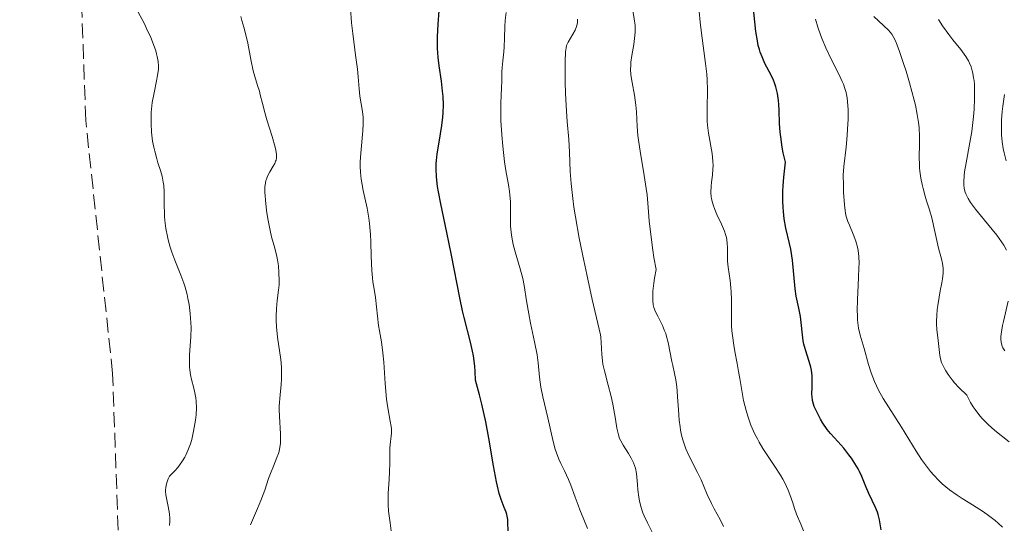
# Model space of a CAD drawing. Units: metres. Extents: x 639591 to 640249, y 4658104 to 4659547.
# Drawn here: x 639604 to 639720, y 4658589 to 4658649 of the extents above; entities that cross this region are included whole.
import ezdxf

# ---------------------------------------------------------------- set-up
doc = ezdxf.new("R2010")
doc.units = ezdxf.units.M
doc.header["$MEASUREMENT"] = 0
doc.linetypes.add('DGN Style 3', pattern=[2.435890702152634, 1.739921930109024, -0.6959687720436097])
for name, color, linetype, lineweight in [('Curva de nivel directora', 30, 'Continuous', 30), ('Curva de nivel intermedia', 30, 'Continuous', 0), ('Zona arbolada', 92, 'DGN Style 3', 0)]:
    doc.layers.add(name, color=color, linetype=linetype, lineweight=lineweight)

msp = doc.modelspace()

# ---------------------------------------------------------------- linework, layer by layer
at = {"layer": 'Curva de nivel directora', "color": 30, "linetype": 'Continuous', "lineweight": 30, "flags": 128}
for points, elevation in [([(639652.9399999996, 4658630.380000004), (639652.8900000004, 4658631.350000001), (639652.8999999993, 4658631.949999999), (639652.9299999983, 4658632.330000001), (639653.0099999988, 4658633.109999999), (639653.2500000001, 4658634.500000002), (639653.5899999999, 4658636.460000002), (639653.7100000005, 4658637.45), (639653.7399999996, 4658637.939999999), (639653.7599999999, 4658638.910000003), (639653.7199999995, 4658639.870000001), (639653.6599999992, 4658640.49), (639653.5199999984, 4658641.699999999), (639653.2500000001, 4658643.480000001), (639653.1399999984, 4658644.470000001), (639653.0699999991, 4658645.600000001), (639653.0600000002, 4658646.240000002), (639653.0699999991, 4658646.930000001), (639653.1299999994, 4658648.430000002), (639653.2500000001, 4658650.000000001)], 625.0000000000001), ([(639695.9699999989, 4658613.2), (639695.8799999995, 4658613.890000002), (639695.6899999996, 4658614.87), (639695.39, 4658616.289999999), (639695.2699999993, 4658617.15), (639694.9400000008, 4658620.550000002), (639694.7399999995, 4658621.850000001), (639694.61, 4658622.500000001), (639694.1799999987, 4658624.340000001), (639693.9799999996, 4658625.440000001), (639693.8799999991, 4658626.300000001), (639693.85, 4658626.760000002), (639693.8200000009, 4658627.53), (639693.8200000009, 4658628.680000002), (639693.85, 4658629.310000001), (639693.9299999982, 4658630.350000001), (639694.1200000005, 4658632.119999999), (639693.8700000001, 4658633.230000002), (639693.7400000005, 4658633.910000003), (639693.5599999994, 4658635.130000002), (639693.4999999991, 4658635.680000001), (639693.4299999997, 4658636.67), (639693.3799999984, 4658638.270000001), (639693.3600000005, 4658638.940000001), (639693.3200000003, 4658639.41), (639693.1900000006, 4658640.250000001), (639692.9899999994, 4658641.010000001), (639692.8199999996, 4658641.480000002), (639692.6999999988, 4658641.790000001), (639692.4199999995, 4658642.380000001), (639691.7099999987, 4658643.770000001), (639691.36, 4658644.550000001), (639691.1399999987, 4658645.119999999), (639691.0499999993, 4658645.420000001), (639690.9199999997, 4658645.91), (639690.8100000002, 4658646.439999999), (639690.6400000004, 4658647.560000001), (639690.3999999989, 4658649.820000002)], 600.0000000000001), ([(639661.3999999998, 4658588.609999999), (639661.3799999995, 4658589.520000001), (639661.3499999982, 4658589.940000001), (639661.2999999991, 4658590.33), (639661.2599999988, 4658590.510000001), (639661.1699999995, 4658590.779999999), (639660.9500000003, 4658591.330000001), (639660.5599999991, 4658592.300000002), (639660.349999999, 4658592.980000001), (639660.13, 4658593.850000001), (639660.0199999983, 4658594.36), (639659.6899999997, 4658596.250000001), (639659.1399999999, 4658599.53), (639658.7699999989, 4658601.45), (639658.2999999993, 4658603.54), (639658.02, 4658604.650000001), (639657.5499999984, 4658606.37), (639657.5100000004, 4658607.4), (639657.4500000001, 4658608.050000001), (639657.3000000003, 4658609.240000002), (639657.1999999997, 4658609.800000001), (639656.9699999995, 4658610.850000001), (639656.2000000007, 4658613.800000002), (639656.0199999996, 4658614.550000001), (639655.690000001, 4658616.100000001), (639654.7199999987, 4658621.150000001), (639654.1599999999, 4658623.830000001), (639653.449999999, 4658627.190000001), (639653.1699999997, 4658628.630000002), (639653.0699999991, 4658629.26), (639652.9399999996, 4658630.380000004)], 625.0000000000001), ([(639705.4199999992, 4658588.7), (639705.2299999993, 4658589.890000002), (639705.0799999996, 4658590.5), (639704.9799999989, 4658590.790000001), (639704.7499999988, 4658591.36), (639703.9699999986, 4658592.980000001), (639703.6199999999, 4658593.820000002), (639703.1500000006, 4658594.99), (639702.86, 4658595.600000001), (639702.699999999, 4658595.910000001), (639702.3300000003, 4658596.539999999), (639701.91, 4658597.17), (639701.6199999994, 4658597.580000001), (639701.0099999993, 4658598.350000001), (639700.3200000008, 4658599.130000004), (639699.4499999991, 4658600.090000001), (639699.0600000002, 4658600.560000001), (639698.5499999983, 4658601.289999999), (639698.2499999988, 4658601.780000002), (639697.7699999983, 4658602.710000001), (639697.5299999992, 4658603.27), (639697.4399999997, 4658603.550000001), (639697.3300000001, 4658603.980000001), (639697.2599999986, 4658604.440000001), (639697.2499999997, 4658604.7), (639697.2599999986, 4658605.580000001), (639697.2699999998, 4658606.45), (639697.2599999986, 4658606.900000001), (639697.1799999982, 4658607.580000001), (639697.12, 4658607.920000001), (639696.9399999991, 4658608.590000002), (639696.4999999986, 4658609.95), (639696.3099999987, 4658610.65), (639696.2300000006, 4658611.01), (639696.1199999988, 4658611.740000002), (639695.9699999989, 4658613.2)], 600.0000000000001)]:
    msp.add_lwpolyline(points, dxfattribs=dict(at, elevation=elevation))
at = {"layer": 'Curva de nivel intermedia', "color": 30, "linetype": 'Continuous', "lineweight": 0, "flags": 128}
for points, elevation in [([(639676.2200000011, 4658646.009999999), (639676.3200000017, 4658646.739999999), (639676.3799999999, 4658647.49), (639676.3799999999, 4658647.869999998), (639676.3700000008, 4658648.25), (639676.2900000004, 4658649.029999998), (639676.0500000013, 4658650.56), (639675.9500000007, 4658651.310000001), (639675.8700000001, 4658652.41), (639675.8000000009, 4658654.029999998), (639675.7400000005, 4658654.980000001)], 609.9999999999999), ([(639620.8199999998, 4658628.63), (639620.7599999995, 4658629.380000001), (639620.7100000004, 4658629.75), (639620.5600000008, 4658630.460000001), (639620.3600000017, 4658631.140000001), (639620.0700000012, 4658632.05), (639619.9300000003, 4658632.499999999), (639619.6900000012, 4658633.409999998), (639619.5800000017, 4658633.880000001), (639619.4500000019, 4658634.59), (639619.3200000002, 4658635.680000001), (639619.2599999999, 4658636.699999999), (639619.2599999999, 4658637.220000001), (639619.290000001, 4658638), (639619.3600000005, 4658638.78), (639619.4000000006, 4658639.17), (639619.6100000007, 4658640.32), (639619.9100000003, 4658641.730000001), (639620.0399999998, 4658642.359999998), (639620.1300000015, 4658643.109999999), (639620.1400000004, 4658643.470000001), (639620.1000000002, 4658644.01), (639619.9900000007, 4658644.600000001), (639619.9100000003, 4658644.92), (639619.8099999997, 4658645.269999999), (639619.5500000003, 4658646.029999998), (639619.2300000007, 4658646.829999999), (639618.7400000012, 4658647.91), (639618.4800000018, 4658648.439999999), (639617.7100000008, 4658649.92)], 640), ([(639644.2200000001, 4658638.109999999), (639643.9000000004, 4658639.899999999), (639643.810000001, 4658640.77), (639643.7000000015, 4658642.180000001), (639643.6100000021, 4658643.09), (639643.4000000019, 4658644.770000001), (639643.0700000012, 4658647.32), (639642.9300000003, 4658648.579999999), (639642.7900000017, 4658650.32)], 630.0000000000001), ([(639667.6, 4658596.56), (639667.3899999999, 4658597.039999999), (639667.0900000003, 4658597.82), (639666.9600000008, 4658598.24), (639666.7100000004, 4658599.13), (639666.0900000012, 4658601.92), (639665.49, 4658604.409999999), (639665.2599999999, 4658605.569999999), (639665.11, 4658606.740000002), (639664.9400000002, 4658608.42), (639664.8100000005, 4658609.359999998), (639664.5100000009, 4658610.920000001), (639664.0500000005, 4658613.130000001), (639663.8300000015, 4658614.210000001), (639663.57, 4658615.739999999), (639663.2800000017, 4658617.559999999), (639663.1200000007, 4658618.390000001), (639662.8300000001, 4658619.52), (639662.2200000001, 4658621.539999997), (639662.0000000009, 4658622.390000001), (639661.9000000004, 4658622.82), (639661.7900000007, 4658623.489999999), (639661.7100000003, 4658624.2), (639661.6900000002, 4658624.570000002), (639661.67, 4658625.769999999), (639661.6600000011, 4658627.45), (639661.6100000021, 4658628.259999999), (639661.5700000017, 4658628.65), (639661.450000001, 4658629.430000001), (639661.1400000004, 4658631.130000001), (639660.9800000016, 4658632.170000001), (639660.7600000004, 4658634.029999998), (639660.6500000008, 4658635.349999999), (639660.5500000003, 4658637.039999999), (639660.5200000012, 4658637.779999998), (639660.5200000012, 4658639.100000001), (639660.6200000017, 4658640.890000001), (639660.6399999997, 4658641.699999999), (639660.6599999998, 4658642.779999998), (639660.6900000012, 4658643.310000001), (639660.7699999993, 4658644.079999999), (639660.9100000003, 4658645.15), (639660.9500000003, 4658645.749999999), (639660.9800000016, 4658646.750000001), (639661.0100000007, 4658648.159999998), (639661.050000001, 4658648.840000001), (639661.1700000016, 4658649.789999999)], 620.0000000000001), ([(639688.4200000007, 4658608.350000001), (639688.1500000004, 4658609.77), (639688.0200000006, 4658610.519999999), (639687.8700000008, 4658611.649999999), (639687.8100000005, 4658612.219999999), (639687.7700000004, 4658612.779999998), (639687.7500000001, 4658613.859999999), (639687.7500000001, 4658615.890000001), (639687.73, 4658616.83), (639687.690000002, 4658617.279999999), (639687.5900000016, 4658618.140000001), (639687.3600000013, 4658619.720000001), (639687.2899999997, 4658620.449999999), (639687.2800000008, 4658621.140000001), (639687.2800000008, 4658622.039999999), (639687.2600000007, 4658622.499999999), (639687.2000000003, 4658622.970000001), (639687.1500000011, 4658623.21), (639687.0599999995, 4658623.59), (639686.9200000009, 4658623.980000001), (639686.57, 4658624.81), (639686.0400000003, 4658625.95), (639685.7899999999, 4658626.529999998), (639685.5900000011, 4658627.09), (639685.5000000015, 4658627.369999999), (639685.4099999999, 4658627.779999998), (639685.3699999996, 4658628.039999997), (639685.3300000017, 4658628.560000001), (639685.3499999996, 4658629.289999999), (639685.3899999999, 4658629.75), (639685.5000000015, 4658630.579999999), (639685.5700000009, 4658631.33), (639685.5799999998, 4658631.689999999), (639685.5700000009, 4658632.239999999), (639685.4600000014, 4658633.160000001), (639685.05, 4658635.55), (639684.9400000006, 4658636.48), (639684.9000000004, 4658636.960000001), (639684.8900000014, 4658637.449999998), (639684.8900000014, 4658638.469999999), (639684.9200000004, 4658640.659999999), (639684.8800000001, 4658641.86), (639684.8400000001, 4658642.499999999), (639684.7000000014, 4658643.789999999), (639684.2000000007, 4658647.37), (639684.0599999998, 4658648.659999999), (639683.9600000015, 4658649.92)], 605.0000000000001), ([(639630.980000001, 4658589.289999999), (639631.8200000015, 4658591.24), (639632.2100000004, 4658592.160000001), (639632.6700000009, 4658593.390000001), (639633.1400000004, 4658594.77), (639633.3600000015, 4658595.38), (639633.7000000012, 4658596.220000001), (639634.1200000015, 4658597.25), (639634.2900000013, 4658597.739999999), (639634.3600000006, 4658597.980000001), (639634.4600000012, 4658598.449999998), (639634.5199999993, 4658598.949999999), (639634.5400000017, 4658599.289999999), (639634.5300000005, 4658600.04), (639634.4000000008, 4658602.109999999), (639634.3800000007, 4658602.91), (639634.3899999997, 4658603.33), (639634.4900000002, 4658604.650000001), (639634.6, 4658605.88), (639634.6500000012, 4658606.499999999), (639634.6600000003, 4658607.439999999), (639634.6500000012, 4658607.900000001), (639634.5700000008, 4658608.819999999), (639634.1900000008, 4658611.460000002), (639634.0700000002, 4658612.669999998), (639634.030000002, 4658613.439999999), (639634.0200000008, 4658613.92), (639634.0499999999, 4658614.83), (639634.1500000005, 4658615.769999999), (639634.3099999992, 4658616.989999999), (639634.3600000006, 4658617.640000001), (639634.3700000017, 4658618.119999998), (639634.3499999995, 4658619.109999998), (639634.2900000013, 4658619.880000002), (639634.1900000008, 4658620.61), (639634.1200000015, 4658620.970000001), (639633.8800000001, 4658621.949999999), (639633.4900000012, 4658623.289999999), (639633.3000000013, 4658624.07), (639633.0399999997, 4658625.449999999), (639632.8899999999, 4658626.42), (639632.7600000004, 4658627.650000001), (639632.7200000001, 4658628.199999998), (639632.7000000001, 4658628.560000001), (639632.7000000001, 4658629.17), (639632.7600000004, 4658629.67), (639632.8099999994, 4658629.949999998), (639632.8699999999, 4658630.13), (639632.9900000005, 4658630.460000001), (639633.2699999998, 4658630.99), (639633.6699999999, 4658631.67), (639633.850000001, 4658631.980000001), (639633.9600000005, 4658632.239999999), (639634.0099999997, 4658632.369999999), (639634.0499999999, 4658632.600000001), (639634.0499999999, 4658633.009999999), (639633.9699999995, 4658633.55), (639633.8900000014, 4658633.880000001), (639633.5400000003, 4658635.159999999), (639632.9400000013, 4658637.109999998), (639632.6799999997, 4658638), (639632.4000000004, 4658639.06), (639632.15, 4658640.09), (639632.0400000005, 4658640.519999999), (639631.8300000004, 4658641.16), (639631.4999999995, 4658642.220000001), (639631.3200000008, 4658642.92), (639631.0400000014, 4658644.249999999), (639630.6700000004, 4658646.16), (639630.4800000003, 4658647.019999999), (639630.2000000009, 4658648.050000002), (639629.9599999995, 4658648.869999999), (639629.8500000001, 4658649.31)], 635.0000000000001), ([(639669.0199999993, 4658627.84), (639668.8300000017, 4658629.600000001), (639668.730000001, 4658631.029999998), (639668.6500000006, 4658633.289999999), (639668.5499999999, 4658634.800000002), (639668.36, 4658636.939999999), (639668.2700000005, 4658638.160000001), (639668.1699999999, 4658640.220000001), (639668.1299999999, 4658641.619999998), (639668.1100000018, 4658644.02), (639668.1699999999, 4658645.140000002), (639668.2400000015, 4658645.630000001), (639668.2999999997, 4658645.880000001), (639668.4800000007, 4658646.289999999), (639669.300000001, 4658647.720000001), (639669.4800000021, 4658648.140000001), (639669.5500000013, 4658648.409999999), (639669.5700000015, 4658648.599999999), (639669.5900000016, 4658649.02)], 615), ([(639702.7900000007, 4658620.999999999), (639702.7100000002, 4658621.679999999), (639702.640000001, 4658622.069999999), (639702.4300000009, 4658622.789999999), (639702.1200000001, 4658623.619999998), (639701.6799999998, 4658624.67), (639701.4899999998, 4658625.13), (639701.2999999998, 4658625.720000001), (639701.2100000004, 4658626.109999998), (639701.1700000003, 4658626.399999999), (639701.0899999997, 4658627.099999999), (639700.9900000015, 4658628.569999999), (639700.9600000001, 4658629.400000001), (639700.9500000011, 4658630.59), (639701.0200000005, 4658631.619999998), (639701.2800000019, 4658633.880000001), (639701.4100000015, 4658635.269999999), (639701.4600000008, 4658636.029999998), (639701.5099999999, 4658637.189999999), (639701.5099999999, 4658638.3), (639701.5000000009, 4658638.8), (639701.4100000015, 4658639.699999998), (639701.3400000001, 4658640.099999999), (639701.2900000009, 4658640.349999999), (639701.1500000001, 4658640.84), (639700.9700000013, 4658641.33), (639700.8300000004, 4658641.659999999), (639700.4900000007, 4658642.369999999), (639699.4700000014, 4658644.350000001), (639698.8700000001, 4658645.630000001), (639698.4700000001, 4658646.63), (639698.26, 4658647.169999998), (639697.9600000004, 4658648.050000002), (639697.660000001, 4658649.010000001)], 595.0000000000001), ([(639709.4600000004, 4658638.859999998), (639709.3200000019, 4658639.459999999), (639708.7699999998, 4658641.489999999), (639708.3499999996, 4658642.880000002), (639708.0700000002, 4658643.769999999), (639707.5600000005, 4658645.3), (639707.240000001, 4658646.130000002), (639707.1000000001, 4658646.449999999), (639706.8400000008, 4658646.960000001), (639706.6599999998, 4658647.230000001), (639706.2700000008, 4658647.689999999), (639704.560000001, 4658649.33)], 590.0000000000001), ([(639720.2200000007, 4658621.720000001), (639719.8800000009, 4658622.329999999), (639719.6300000006, 4658622.729999999), (639719.0600000005, 4658623.509999999), (639717.9699999997, 4658624.859999999), (639716.5400000016, 4658626.59), (639715.9600000004, 4658627.359999998), (639715.6699999998, 4658627.83), (639715.5500000013, 4658628.050000001), (639715.4100000005, 4658628.38), (639715.3300000001, 4658628.59), (639715.2200000006, 4658629.029999998), (639715.1700000013, 4658629.49), (639715.1600000003, 4658629.819999999), (639715.2100000017, 4658630.539999999), (639715.2699999998, 4658630.999999999), (639715.4400000018, 4658632.039999999), (639715.8900000011, 4658634.430000001), (639716.1000000013, 4658635.74), (639716.3200000003, 4658637.499999999), (639716.3899999995, 4658638.38), (639716.4500000001, 4658639.630000002), (639716.4500000001, 4658640.779999998), (639716.4200000009, 4658641.300000001), (639716.3800000006, 4658641.779999999), (639716.3300000015, 4658642.079999999), (639716.2300000008, 4658642.640000001), (639716.1700000005, 4658642.890000001), (639716.0200000008, 4658643.369999999), (639715.8399999996, 4658643.809999999), (639715.7100000001, 4658644.079999999), (639715.4100000005, 4658644.600000001), (639715.2200000006, 4658644.88), (639714.8099999992, 4658645.430000001), (639713.8800000016, 4658646.569999999), (639713.3899999999, 4658647.189999999), (639712.6500000001, 4658648.220000002), (639712.1699999995, 4658648.949999998)], 585), ([(639686.8200000003, 4658589.119999998), (639686.4300000013, 4658589.91), (639685.7300000018, 4658591.170000001), (639685.400000001, 4658591.800000001), (639684.9000000004, 4658592.9), (639684.1700000016, 4658594.600000001), (639683.7500000015, 4658595.489999999), (639682.8200000017, 4658597.319999999), (639682.3800000013, 4658598.29), (639682.1199999999, 4658598.980000001), (639682.0100000004, 4658599.329999999), (639681.8600000005, 4658599.890000001), (639681.7400000021, 4658600.46), (639681.6799999995, 4658600.86), (639681.5800000011, 4658601.67), (639681.4900000016, 4658602.880000001), (639681.4, 4658604.409999999), (639681.3500000008, 4658605.100000001), (639681.2999999995, 4658605.580000001), (639681.180000001, 4658606.42), (639681.0300000012, 4658607.17), (639680.8200000012, 4658608.100000001), (639680.7100000017, 4658608.58), (639680.2800000003, 4658610.829999999), (639680.1000000014, 4658611.550000001), (639679.9900000019, 4658611.899999999), (639679.8700000012, 4658612.219999999), (639679.6100000018, 4658612.829999999), (639679.0500000009, 4658613.929999999), (639678.7900000016, 4658614.470000001), (639678.5999999995, 4658614.98), (639678.53, 4658615.279999999), (639678.4600000008, 4658615.8), (639678.4600000008, 4658616.470000001), (639678.480000001, 4658616.88), (639678.5900000003, 4658617.850000001), (639678.6799999998, 4658618.429999999), (639678.8699999999, 4658619.430000001), (639678.6100000006, 4658620.869999999), (639678.480000001, 4658621.739999999), (639678.2599999995, 4658623.279999999), (639678.0600000008, 4658625.190000001), (639677.890000001, 4658627.3), (639677.7900000003, 4658628.279999999), (639677.7000000008, 4658629.029999998), (639677.4700000006, 4658630.539999999), (639676.9699999999, 4658633.440000001), (639676.770000001, 4658634.720000001), (639676.7000000017, 4658635.289999999), (639676.61, 4658636.319999999), (639676.5300000019, 4658638.060000001), (639676.4700000014, 4658638.859999998), (639676.3000000016, 4658640.039999999), (639676.0300000011, 4658641.520000001), (639675.9200000016, 4658642.180000001), (639675.8900000004, 4658642.48), (639675.8500000001, 4658643.050000002), (639675.8600000013, 4658643.59), (639675.8800000013, 4658643.95), (639675.9800000021, 4658644.699999998), (639676.2200000011, 4658646.009999999)], 609.9999999999999), ([(639720.1700000014, 4658632.269999999), (639719.9200000011, 4658633.21), (639719.8099999994, 4658633.720000001), (639719.6999999998, 4658634.52), (639719.6200000016, 4658635.36), (639719.5999999993, 4658635.789999999), (639719.5999999993, 4658636.240000002), (639719.6200000016, 4658637.140000001), (639719.6999999998, 4658638.09), (639719.7800000003, 4658638.739999999), (639719.9900000005, 4658640.099999999)], 580.0000000000001), ([(639647.5999999996, 4658588.600000001), (639647.4900000001, 4658589.519999999), (639647.2900000013, 4658590.929999999), (639647.2400000021, 4658591.720000001), (639647.2300000008, 4658592.13), (639647.2500000009, 4658592.99), (639647.3600000005, 4658594.710000001), (639647.4000000006, 4658595.520000001), (639647.4200000007, 4658596.609999998), (639647.4200000007, 4658597.850000001), (639647.4400000009, 4658598.399999999), (639647.5300000003, 4658599.140000002), (639647.6100000008, 4658599.779999998), (639647.6300000009, 4658600.109999999), (639647.6199999999, 4658600.63), (639647.5900000007, 4658600.92), (639647.4900000001, 4658601.539999999), (639647.2000000017, 4658603.130000001), (639647.060000001, 4658604.15), (639646.8900000011, 4658605.970000001), (639646.7200000011, 4658608.509999999), (639646.6299999995, 4658609.609999998), (639646.4599999997, 4658610.890000001), (639646.2200000006, 4658612.199999999), (639646.1199999999, 4658612.839999998), (639645.76, 4658616.16), (639645.6000000014, 4658617.109999999), (639645.4500000017, 4658617.98), (639645.3800000001, 4658618.470000001), (639645.2999999997, 4658619.340000001), (639645.2400000015, 4658621.01), (639645.1900000002, 4658622.720000001), (639645.140000001, 4658623.599999999), (639645.0300000014, 4658624.899999999), (639644.9500000009, 4658625.519999999), (639644.7499999999, 4658626.689999999), (639644.3099999994, 4658628.769999999), (639644.1200000016, 4658629.679999998), (639644.0500000003, 4658630.099999999), (639643.9600000007, 4658630.890000001), (639643.9299999995, 4658631.649999999), (639643.9299999995, 4658632.15), (639644.0000000009, 4658633.199999998), (639644.2600000004, 4658635.81), (639644.3099999994, 4658636.649999999), (639644.3099999994, 4658637.039999999), (639644.2900000016, 4658637.42), (639644.2200000001, 4658638.109999999)], 630.0000000000001), ([(639720.5100000012, 4658599.099999999), (639718.8300000003, 4658600.449999998), (639718.0500000003, 4658601.15), (639717.3000000014, 4658601.91), (639716.9500000007, 4658602.319999999), (639716.5000000013, 4658602.92), (639716.28, 4658603.24), (639715.9600000004, 4658603.75), (639715.510000001, 4658604.600000001), (639714.5900000002, 4658605.519999999), (639714.0899999995, 4658606.07), (639713.8000000013, 4658606.41), (639713.3200000006, 4658607.05), (639713.0400000013, 4658607.480000001), (639712.8800000005, 4658607.749999999), (639712.6400000011, 4658608.25), (639712.5499999995, 4658608.48), (639712.4199999999, 4658608.9), (639712.3400000016, 4658609.3), (639712.2600000012, 4658610), (639712.1300000015, 4658611.06), (639711.9900000007, 4658612.36), (639711.9500000004, 4658613.009999998), (639711.9500000004, 4658613.34), (639711.9700000006, 4658614.029999999), (639712.0399999998, 4658614.73), (639712.1000000002, 4658615.21), (639712.2600000012, 4658616.180000001), (639712.400000002, 4658616.92), (639712.5899999997, 4658617.880000001), (639712.6600000013, 4658618.34), (639712.7300000006, 4658618.999999999), (639712.7400000017, 4658619.31), (639712.7300000006, 4658619.609999998), (639712.6600000013, 4658620.17), (639712.5200000005, 4658620.720000001), (639712.3000000014, 4658621.52), (639712.1800000007, 4658621.980000001), (639711.4000000006, 4658625.560000001), (639711.1400000014, 4658626.48), (639710.7800000014, 4658627.550000001), (639710.6000000006, 4658628.119999998), (639710.3600000013, 4658628.999999999), (639710.2500000017, 4658629.48), (639710.0999999997, 4658630.25), (639709.9900000002, 4658631.050000001), (639709.9500000001, 4658631.449999998), (639709.9299999998, 4658631.849999999), (639709.9200000009, 4658632.66), (639709.940000001, 4658634.279999998), (639709.940000001, 4658635.099999999), (639709.8899999997, 4658636.220000001), (639709.8300000015, 4658636.810000001), (639709.6799999995, 4658637.77), (639709.4600000004, 4658638.859999998)], 590.0000000000001), ([(639621.4300000002, 4658589.239999999), (639621.4600000014, 4658589.730000001), (639621.4600000014, 4658590.029999998), (639621.4200000011, 4658590.599999999), (639621.3000000005, 4658591.45), (639621.0999999993, 4658592.429999999), (639621.0099999999, 4658592.859999998), (639620.9699999996, 4658593.220000001), (639620.9699999996, 4658593.41), (639620.9900000021, 4658593.689999999), (639621.0900000003, 4658594.159999999), (639621.2900000016, 4658594.729999999), (639621.4400000013, 4658595.06), (639622.0500000014, 4658595.659999999), (639622.4100000013, 4658596.060000001), (639622.6200000015, 4658596.329999999), (639622.9900000002, 4658596.869999998), (639623.2300000016, 4658597.269999998), (639623.3800000015, 4658597.539999999), (639623.6200000006, 4658598.079999999), (639623.9100000011, 4658598.859999999), (639624.0600000009, 4658599.38), (639624.28, 4658600.349999998), (639624.5100000004, 4658601.67), (639624.5800000017, 4658602.269999999), (639624.6300000009, 4658603.12), (639624.5900000007, 4658603.909999999), (639624.5500000004, 4658604.3), (639624.4800000011, 4658604.680000001), (639624.3, 4658605.439999999), (639624.0400000007, 4658606.470000001), (639623.9200000003, 4658607.020000001), (639623.8300000007, 4658607.599999999), (639623.8100000005, 4658607.900000001), (639623.7900000005, 4658608.369999998), (639623.8100000005, 4658609.359999998), (639623.9400000002, 4658611.499999999), (639623.9800000006, 4658612.600000001), (639623.9700000016, 4658613.16), (639623.8900000011, 4658614.249999999), (639623.7500000002, 4658615.330000001), (639623.6100000016, 4658616.019999999), (639623.510000001, 4658616.48), (639623.2699999998, 4658617.369999999), (639623.110000001, 4658617.850000001), (639622.7700000012, 4658618.779999999), (639622.0500000014, 4658620.57), (639621.7200000007, 4658621.48), (639621.5199999996, 4658622.099999999), (639621.2900000016, 4658622.939999999), (639621.1900000009, 4658623.359999999), (639621.0099999999, 4658624.31), (639620.8900000014, 4658625.239999999), (639620.8500000011, 4658625.689999999), (639620.8300000011, 4658626.140000001), (639620.8199999998, 4658627.000000001), (639620.8199999998, 4658628.63)], 640), ([(639678.7100000011, 4658587.8), (639677.8400000016, 4658589.539999999), (639677.4700000006, 4658590.350000001), (639677.3099999997, 4658590.730000001), (639677.0700000006, 4658591.45), (639676.9000000006, 4658592.13), (639676.8200000002, 4658592.560000001), (639676.7100000007, 4658593.42), (639676.6600000014, 4658594.069999999), (639676.5899999999, 4658594.939999999), (639676.5400000007, 4658595.369999998), (639676.4100000011, 4658595.999999999), (639676.3200000017, 4658596.31), (639676.200000001, 4658596.609999998), (639675.9200000016, 4658597.189999999), (639675.5999999997, 4658597.739999999), (639674.9800000006, 4658598.699999998), (639674.6800000012, 4658599.230000001), (639674.5600000003, 4658599.49), (639674.4199999997, 4658599.91), (639674.2300000018, 4658600.71), (639674.0500000007, 4658601.789999997), (639673.74, 4658603.539999999), (639673.55, 4658604.460000001), (639673.2100000003, 4658605.8), (639672.760000001, 4658607.480000001), (639672.5900000011, 4658608.279999998), (639672.5399999998, 4658608.67), (639672.4600000015, 4658609.42), (639672.380000001, 4658610.810000001), (639672.3299999996, 4658611.439999999), (639672.2900000017, 4658611.740000002), (639672.1599999998, 4658612.389999999), (639671.3200000017, 4658615.909999999), (639670.6700000011, 4658618.84), (639670.3200000002, 4658620.529999999), (639669.7999999995, 4658623.16), (639669.3500000001, 4658625.670000001), (639669.1600000003, 4658626.810000001), (639669.0199999993, 4658627.84)], 615), ([(639719.7400000001, 4658589.009999999), (639719.2300000006, 4658589.499999999), (639718.8600000016, 4658589.81), (639718.0999999995, 4658590.399999999), (639717.4900000015, 4658590.829999999), (639716.1799999995, 4658591.66), (639714.9800000014, 4658592.409999999), (639714.3700000012, 4658592.810000001), (639713.4800000016, 4658593.449999998), (639712.620000001, 4658594.159999999), (639712.2099999997, 4658594.55), (639711.6200000019, 4658595.17), (639711.2400000019, 4658595.609999999), (639710.5300000011, 4658596.539999999), (639710.1900000013, 4658597.02), (639709.540000001, 4658597.999999999), (639707.820000002, 4658600.84), (639705.6699999997, 4658604.230000001), (639705.0999999996, 4658605.220000001), (639704.8499999993, 4658605.720000001), (639704.6200000013, 4658606.229999999), (639704.2400000015, 4658607.25), (639703.9200000018, 4658608.25), (639703.4000000008, 4658610.119999998), (639702.9400000004, 4658611.71), (639702.7599999994, 4658612.539999999), (639702.640000001, 4658613.470000001), (639702.6100000018, 4658614.01), (639702.6000000007, 4658614.59), (639702.6200000008, 4658615.869999999), (639702.7500000005, 4658618.509999999), (639702.7999999997, 4658619.67), (639702.8100000008, 4658620.17), (639702.7900000007, 4658620.999999999)], 595.0000000000001), ([(639720.0199999994, 4658609.84), (639719.7900000014, 4658610.189999999), (639719.6999999998, 4658610.409999998), (639719.5900000003, 4658610.82), (639719.55, 4658611.27), (639719.55, 4658611.550000001), (639719.6100000005, 4658612.09), (639719.7400000001, 4658612.829999999), (639719.8400000007, 4658613.289999997), (639720.4000000017, 4658615.699999999)], 585), ([(639696.2400000016, 4658588.58), (639695.9300000009, 4658589.389999999), (639695.4400000013, 4658590.569999999), (639695.2000000001, 4658591.220000001), (639694.980000001, 4658591.890000001), (639694.6600000013, 4658592.869999999), (639694.4600000002, 4658593.399999999), (639694.0700000012, 4658594.250000001), (639693.8299999998, 4658594.710000001), (639693.5400000014, 4658595.179999998), (639692.8900000011, 4658596.180000001), (639691.9299999999, 4658597.599999999), (639691.4600000005, 4658598.33), (639691.0100000014, 4658599.069999999), (639690.8100000002, 4658599.439999999), (639690.5199999996, 4658599.99), (639690.3499999996, 4658600.359999999), (639690.0500000003, 4658601.079999999), (639689.6700000003, 4658602.140000001), (639689.4800000002, 4658602.8), (639689.1800000007, 4658604), (639688.9700000006, 4658605.149999999), (639688.7400000005, 4658606.58), (639688.5999999995, 4658607.4), (639688.4200000007, 4658608.350000001)], 605.0000000000001), ([(639670.7600000005, 4658588.869999998), (639670.3499999993, 4658589.92), (639669.8700000009, 4658591.060000001), (639669.6500000019, 4658591.630000001), (639669.3099999999, 4658592.579999999), (639668.8000000003, 4658593.970000002), (639668.520000001, 4658594.659999999), (639668.0400000003, 4658595.659999999), (639667.6, 4658596.56)], 620.0000000000001)]:
    msp.add_lwpolyline(points, dxfattribs=dict(at, elevation=elevation))
at = {"layer": 'Zona arbolada', "color": 92, "linetype": 'DGN Style 3', "lineweight": 0}
for points in [[(639615.4699999997, 4658586.24, 643.4600000000064), (639614.7199999997, 4658607.180000001, 643.6499999999943), (639611.5599999997, 4658637.029999999, 643.9900000000052), (639610.75, 4658659.380000001, 643.9799999999959), (639609.6600000003, 4658674.34, 643.679999999993), (639607.5700000003, 4658691.75, 643.2200000000012), (639603.7599999999, 4658884.41, 643.779999999999), (639614, 4658894.960000001, 643.7899999999936), (639624.0499999998, 4658906.210000001, 643.9100000000036), (639633.3700000001, 4658918.07, 644.0899999999965), (639640.3099999997, 4658928.5, 644.2100000000064), (639645.1699999999, 4658937.24, 644.25), (639685.7699999996, 4659018.609999999, 644.279999999999), (639707.5300000003, 4659057.99, 645.1199999999953), (639711.0999999996, 4659065.08, 645.2100000000064)], [(639615.4699999997, 4658586.24, 643.4600000000064), (639614.7199999997, 4658607.180000001, 643.6499999999943), (639611.5599999997, 4658637.029999999, 643.9900000000052), (639610.75, 4658659.380000001, 643.9799999999959), (639609.6600000003, 4658674.34, 643.679999999993), (639607.5700000003, 4658691.75, 643.2200000000012)]]:
    msp.add_polyline3d(points, dxfattribs=at)

doc.saveas('drawing.dxf')
